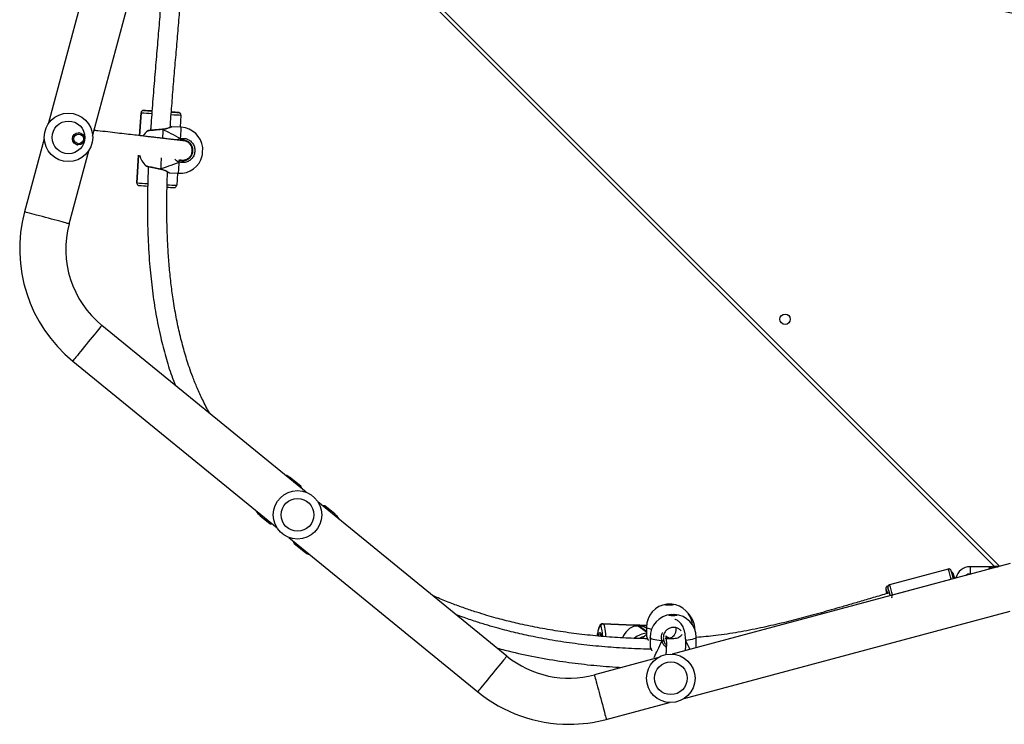
# Model space of a CAD drawing. Units: millimetres. Extents: x -7363 to 384014, y -3372 to 11196.
# Drawn here: x -2235 to -1423, y 3630 to 4211 of the extents above; entities that cross this region are included whole.
import ezdxf

# ---------------------------------------------------------------- set-up
doc = ezdxf.new("R2010")
doc.units = ezdxf.units.MM
doc.layers.add('Toestel 2D', color=7, linetype='Continuous', lineweight=20)

# ---------------------------------------------------------------- blocks, each defined once
blk = doc.blocks.new('1728')
at = {"color": 7, "linetype": 'Continuous', "lineweight": 25}
for p, q in [((475.872, 997.049), (469.838, 998.666)), ((506.283, 988.9), (477.078, 996.726)), ((457.541, 994.698), (443.779, 977.847)), ((468.854, 994.995), (474.888, 993.378)), ((475.38, 994.361), (475.37, 994.287)), ((476.36, 994.147), (476.371, 994.221)), ((446.722, 975.443), (460.484, 992.295)), ((476.095, 993.055), (506.283, 984.966)), ((472.215, 989.412), (472.215, 989.412)), ((472.227, 989.412), (472.215, 989.412)), ((472.227, 989.412), (472.227, 989.412)), ((474.524, 989.275), (472.227, 989.412)), ((478.017, 989.067), (476.124, 989.179)), ((478.017, 989.067), (478.017, 989.067)), ((478.167, 988.216), (478.164, 988.175)), ((478.205, 988.855), (478.205, 988.855)), ((473.369, 987.465), (473.366, 987.451)), ((473.07, 986.74), (473.024, 985.968)), ((476.65, 987.27), (476.65, 987.269)), ((476.652, 987.255), (476.651, 987.269)), ((473.029, 986.058), (472.031, 986.118)), ((474.141, 985.98), (474.092, 985.881)), ((476.817, 985.742), (476.863, 986.513)), ((477.82, 985.772), (476.822, 985.832)), ((477.82, 985.772), (477.832, 985.772)), ((477.832, 985.772), (477.832, 985.772)), ((478.032, 985.96), (478.032, 985.96)), ((475.665, 985.378), (475.688, 985.458)), ((440.607, 918.684), (506.283, 984.36)), ((474.893, 984.799), (475.009, 984.801)), ((444.78, 979.231), (444.115, 978.416)), ((444.115, 978.416), (444.078, 978.213)), ((442.989, 976.879), (430.267, 961.3)), ((442.498, 976.436), (441.833, 975.621)), ((442.69, 976.513), (442.498, 976.436)), ((447.213, 975.886), (447.879, 976.701)), ((447.021, 975.809), (447.213, 975.886)), ((447.213, 975.886), (447.135, 975.949)), ((433.21, 958.897), (445.932, 974.476)), ((444.931, 973.091), (445.597, 973.906)), ((445.597, 973.906), (445.633, 974.109)), ((433.054, 946.473), (431.66, 951.677)), ((435.671, 951.153), (435.676, 951.16)), ((435.861, 950.944), (435.755, 948.434)), ((435.759, 948.44), (435.866, 950.951)), ((435.768, 948.402), (435.878, 950.982)), ((435.866, 950.951), (435.861, 950.944)), ((427.989, 950.693), (429.384, 945.489)), ((435.762, 948.438), (435.759, 948.44)), ((435.725, 947.373), (435.745, 947.852)), ((433.964, 947.069), (433.963, 947.07)), ((434.732, 947.082), (433.964, 947.073)), ((435.588, 947.377), (434.814, 947.37)), ((434.814, 947.364), (434.814, 947.365)), ((433.094, 946.786), (433.079, 946.785)), ((440.85, 917.378), (433.377, 945.266)), ((434.602, 945.759), (434.692, 945.849)), ((429.707, 944.283), (436.916, 917.378)), ((433.906, 943.292), (433.981, 943.277)), ((433.982, 943.282), (434.007, 943.278)), ((434.007, 943.273), (434.775, 943.282)), ((435.363, 943.383), (435.397, 943.383)), ((438.992, 927.454), (438.982, 927.491)), ((440.387, 922.5), (439.094, 927.329)), ((439.558, 922.186), (438.264, 927.016)), ((439.983, 920.69), (439.983, 920.613)), ((440.583, 918.89), (440.583, 920.69)), ((440.583, 918.89), (440.583, 918.378)), ((440.607, 918.84), (440.583, 918.84)), ((440.607, 918.535), (440.607, 918.84)), ((440.607, 918.34), (440.607, 918.535)), ((440.592, 918.34), (440.607, 918.34))]:
    blk.add_line(p, q, dxfattribs=at)
at = {"color": 8, "linetype": 'Continuous', "lineweight": 25}
for p, q in [((472.227, 989.412), (474.524, 989.275)), ((476.124, 989.179), (478.017, 989.067)), ((506.283, 983.936), (440.612, 918.265)), ((435.878, 950.982), (435.866, 950.951)), ((435.701, 948.055), (435.208, 947.374)), ((435.235, 947.374), (435.7, 948.016)), ((435.725, 947.746), (435.71, 947.374)), ((435.714, 947.374), (435.73, 947.753)), ((433.103, 946.773), (433.085, 946.769)), ((434.599, 944.153), (434.492, 944.164)), ((440.583, 920.69), (439.983, 920.69))]:
    blk.add_line(p, q, dxfattribs=at)
at = {"color": 8, "linetype": 'Continuous', "lineweight": 25, "flags": 128}
for points in [[(468.854, 994.995), (468.859, 995.012), (468.873, 995.063), (468.895, 995.147), (468.926, 995.262), (468.965, 995.407), (469.01, 995.578), (469.062, 995.772), (469.12, 995.986), (469.181, 996.216), (469.246, 996.457), (469.312, 996.705), (469.38, 996.956), (469.446, 997.204), (469.511, 997.445), (469.572, 997.675), (469.63, 997.889), (469.682, 998.083), (469.727, 998.254), (469.766, 998.398), (469.797, 998.514), (469.82, 998.598), (469.833, 998.649), (469.838, 998.666)], [(460.484, 992.295), (460.47, 992.306), (460.429, 992.339), (460.362, 992.394), (460.27, 992.47), (460.154, 992.564), (460.017, 992.676), (459.861, 992.803), (459.689, 992.943), (459.505, 993.094), (459.312, 993.252), (459.113, 993.414), (458.912, 993.578), (458.713, 993.741), (458.52, 993.899), (458.335, 994.049), (458.164, 994.189), (458.008, 994.317), (457.871, 994.429), (457.755, 994.523), (457.663, 994.599), (457.595, 994.654), (457.555, 994.687), (457.541, 994.698), (457.541, 994.698)], [(473.381, 987.45), (473.372, 987.457), (473.369, 987.464), (473.369, 987.465)], [(474.3, 987.395), (474.13, 987.405), (473.908, 987.418), (473.707, 987.43), (473.53, 987.441), (473.381, 987.45)], [(476.636, 987.255), (476.487, 987.264), (476.31, 987.275), (476.109, 987.287), (475.905, 987.299)], [(476.65, 987.269), (476.651, 987.268), (476.647, 987.262), (476.636, 987.255)], [(473.024, 985.968), (473.028, 985.968), (473.064, 985.966), (473.134, 985.962), (473.239, 985.956), (473.375, 985.947), (473.54, 985.938), (473.731, 985.926), (473.945, 985.913)], [(475.893, 985.797), (476.107, 985.784), (476.299, 985.773), (476.464, 985.763), (476.601, 985.755), (476.705, 985.749), (476.776, 985.744), (476.812, 985.742), (476.817, 985.742)], [(433.21, 958.897), (433.196, 958.908), (433.155, 958.941), (433.088, 958.996), (432.996, 959.072), (432.88, 959.166), (432.743, 959.278), (432.587, 959.405), (432.415, 959.546), (432.231, 959.696), (432.038, 959.854), (431.839, 960.016), (431.638, 960.18), (431.439, 960.343), (431.245, 960.501), (431.061, 960.651), (430.89, 960.791), (430.734, 960.919), (430.597, 961.031), (430.481, 961.125), (430.388, 961.201), (430.321, 961.256), (430.28, 961.289), (430.267, 961.3), (430.267, 961.3)], [(431.66, 951.677), (431.643, 951.672), (431.592, 951.659), (431.508, 951.636), (431.392, 951.605), (431.248, 951.566), (431.077, 951.521), (430.883, 951.469), (430.669, 951.411), (430.439, 951.35), (430.198, 951.285), (429.95, 951.219), (429.699, 951.151), (429.451, 951.085), (429.21, 951.02), (428.98, 950.959), (428.766, 950.901), (428.572, 950.849), (428.401, 950.804), (428.256, 950.765), (428.141, 950.734), (428.057, 950.711), (428.006, 950.698), (427.989, 950.693), (427.989, 950.693)], [(435.861, 950.944), (435.811, 950.903), (435.722, 950.866), (435.596, 950.833), (435.438, 950.805), (435.249, 950.783), (435.037, 950.767), (434.814, 950.759)], [(434.832, 950.993), (434.948, 950.998), (435.134, 951.012), (435.299, 951.031), (435.439, 951.056), (435.549, 951.085), (435.627, 951.118), (435.671, 951.153)], [(434.872, 951.335), (434.991, 951.307), (435.083, 951.275), (435.139, 951.242), (435.156, 951.209), (435.134, 951.178), (435.073, 951.149), (434.977, 951.126), (434.848, 951.107), (434.844, 951.107)], [(435.052, 951.115), (435.048, 951.131), (435.01, 951.163), (434.933, 951.194), (434.85, 951.216)], [(435.676, 951.16), (435.685, 951.198), (435.659, 951.237), (435.599, 951.277), (435.506, 951.316), (435.381, 951.353), (435.23, 951.388), (435.054, 951.419), (434.872, 951.444)], [(434.462, 946.114), (434.484, 946.333), (434.511, 946.529), (434.543, 946.7), (434.578, 946.842), (434.617, 946.953), (434.658, 947.031), (434.702, 947.073), (434.732, 947.082)], [(435.41, 946.965), (435.413, 946.98), (435.445, 947.125), (435.48, 947.239), (435.518, 947.32), (435.557, 947.366), (435.588, 947.377)], [(433.071, 946.713), (433.051, 946.615), (433.037, 946.537)], [(434.775, 943.282), (434.76, 943.284), (434.716, 943.313), (434.672, 943.377), (434.63, 943.476), (434.591, 943.606), (434.554, 943.767), (434.521, 943.954), (434.492, 944.164)], [(435.397, 943.383), (435.392, 943.383), (435.378, 943.388)], [(438.717, 927.614), (438.734, 927.626), (438.732, 927.637), (438.696, 927.638), (438.668, 927.635)], [(438.846, 927.468), (438.847, 927.471), (438.827, 927.469)]]:
    blk.add_lwpolyline(points, dxfattribs=at)
at = {"color": 7, "linetype": 'Continuous', "lineweight": 25, "flags": 128}
for points in [[(478.068, 986.564), (478.066, 986.534), (478.064, 986.494), (478.064, 986.494), (478.066, 986.533), (478.068, 986.564)], [(474.46, 984.012), (474.461, 984.012), (474.489, 984.01), (474.552, 984.006), (474.642, 984.001), (474.751, 983.995), (474.866, 983.988), (474.975, 983.981), (475.066, 983.976), (475.129, 983.972), (475.157, 983.97), (475.158, 983.97)], [(436.534, 945.194), (436.536, 945.308), (436.543, 945.411), (436.557, 945.491), (436.574, 945.54), (436.593, 945.552), (436.612, 945.527), (436.63, 945.467), (436.643, 945.378), (436.651, 945.27), (436.653, 945.154), (436.648, 945.045), (436.638, 944.952), (436.622, 944.886), (436.604, 944.855), (436.584, 944.862), (436.566, 944.905), (436.55, 944.981), (436.539, 945.081), (436.534, 945.194)], [(436.581, 945.549), (436.595, 945.527), (436.612, 945.466), (436.626, 945.377), (436.634, 945.269), (436.636, 945.154), (436.631, 945.044), (436.62, 944.952), (436.605, 944.886), (436.589, 944.857)], [(437.397, 945.48), (437.398, 945.595), (437.405, 945.698), (437.417, 945.779), (437.432, 945.83), (437.45, 945.844), (437.467, 945.82), (437.483, 945.761), (437.495, 945.673), (437.503, 945.565), (437.504, 945.45), (437.5, 945.34), (437.491, 945.246), (437.477, 945.179), (437.46, 945.147), (437.442, 945.152), (437.426, 945.194), (437.411, 945.268), (437.401, 945.367), (437.397, 945.48)], [(438.197, 927.281), (438.235, 927.292), (438.327, 927.319), (438.389, 927.338), (438.417, 927.349), (438.411, 927.35), (438.403, 927.349)], [(438.398, 927.353), (438.404, 927.356), (438.409, 927.358)]]:
    blk.add_lwpolyline(points, dxfattribs=at)
at = {"color": 7, "linetype": 'Continuous', "lineweight": 25}
for centre, radius in [((475.983, 995.052), 2), ((475.983, 995.052), 1.35), ((475.866, 994.219), 0.499), ((475.863, 994.207), 0.399), ((444.856, 976.161), 2), ((444.856, 976.161), 1.35), ((431.38, 945.378), 2), ((431.38, 945.378), 1.35), ((460.984, 935.951), 0.425)]:
    blk.add_circle(centre, radius, dxfattribs=at)
for centre, radius, start, end in [((466.758, 987.171), 11.9, 75, 140.76343), ((466.758, 987.171), 8.1, 75, 140.76343), ((658.3, 977.55), 186.65, 176.41386, 176.62924), ((472.214, 989.215), 0.198, 86.18142, 154.58469), ((475.01, 987.353), 1.9, 105.13914, 136.33425), ((478.005, 988.867), 0.2, 356.59637, 86.56964), ((478.005, 988.867), 0.2, 22.48677, 86.5598), ((475.01, 987.353), 1.9, 36.81044, 55.01117), ((727.898, 973.326), 250.176, 176.44117, 176.59813), ((490.191, 987.482), 12.047, 176.17429, 176.69484), ((297.514, 999.091), 180.981, 356.54056, 356.75764), ((558.05, 981.587), 86.337, 176.45949, 176.85109), ((472.043, 986.317), 0.2, 202.46282, 266.60471), ((474.92, 985.855), 1.9, 176.58462, 255.96951), ((474.083, 986.192), 0.311, 243.74603, 271.73599), ((475.789, 986.09), 0.311, 261.44841, 289.43312), ((477.832, 985.972), 0.2, 269.98063, 332.94116), ((655.928, 975.866), 178.182, 176.55758, 176.7525), ((273.044, 998.749), 205.386, 356.43006, 356.59903), ((474.92, 985.855), 1.9, 277.19973, 356.58462), ((445.942, 978.282), 1.5, 119.72396, 140.76343), ((395.257, 918.535), 77.284, 50.71436, 50.78851), ((446.717, 977.649), 1.5, 320.76343, 341.8029), ((424.364, 954.144), 28.737, 50.67293, 50.87227), ((442.995, 974.673), 1.5, 140.76343, 161.8029), ((465.958, 998.931), 32.262, 230.68813, 230.86571), ((443.769, 974.04), 1.5, 299.72396, 320.76343), ((439.484, 953.773), 11.9, 140.76343, 180), ((439.484, 953.773), 8.1, 140.76343, 195), ((439.484, 953.773), 11.9, 180, 195), ((435.659, 950.951), 0.203, 358.01475, 86.50726), ((435.664, 950.958), 0.202, 357.99036, 86.53165), ((435.779, 948.421), 0.0279, 135.70171, 152.5628), ((433.468, 948.234), 2.27, 349.22029, 3.73757), ((439.041, 947.894), 3.344, 177.2359, 177.91143), ((435.707, 947.764), 0.026, 315.07847, 333.18604), ((434.753, 945.182), 1.9, 4.82231, 90.65279), ((435.605, 945.477), 1.9, 6.41689, 90.52647), ((435.714, 946.376), 1.279, 191.80154, 198.58282), ((435.605, 945.477), 1.9, 275.37055, 354.63604), ((436.386, 945.484), 1.111, 342.40657, 18.6452), ((434.753, 945.182), 1.9, 270.65279, 356.48327), ((435.383, 945.283), 1.9, 270.42233, 315.47999), ((436.3, 934.892), 7.848, 283.99383, 288.92788), ((439.183, 923.938), 3.733, 97.92431, 102.73375), ((437.704, 929.842), 2.448, 286.19005, 294.44896), ((440.52, 919.408), 8.237, 101.86024, 104.76967), ((438.071, 926.964), 0.2, 15, 105), ((436.741, 932.921), 11.228, 284.72344, 288.16083), ((438.175, 928.435), 6.529, 282.69597, 284.56407), ((437.931, 927.724), 6.015, 286.34853, 289.54197), ((439.383, 920.69), 1.2, 359.99999, 77.19713), ((439.383, 920.69), 0.6, 359.99999, 36.11457)]:
    blk.add_arc(centre, radius, start, end, dxfattribs=at)
at = {"color": 8, "linetype": 'Continuous', "lineweight": 25}
for centre, radius, start, end in [((795.297, 969.349), 323.692, 176.44643, 176.60493), ((714.388, 974.271), 236.834, 176.41826, 176.6314), ((467.479, 988.856), 10.707, 356.57301, 356.94537), ((478.005, 988.867), 0.2, 356.56875, 22.50128), ((689.414, 973.784), 217.733, 176.54385, 176.75256), ((775.852, 968.717), 298.519, 176.57082, 176.72468), ((477.832, 985.972), 0.2, 270.00653, 356.57327), ((477.833, 985.972), 0.199, 332.8864, 356.61652), ((465.995, 1005.138), 33.485, 230.68706, 230.85814), ((435.335, 961.424), 19.766, 50.61079, 50.90072), ((437.248, 969.926), 7.311, 50.38084, 51.16436), ((429.845, 954.705), 23.784, 50.63097, 50.8719), ((433.438, 947.244), 1.432, 12.47127, 31.05368), ((433.46, 947.274), 1.633, 3.46476, 41.59487), ((435.465, 938.051), 11.319, 284.24734, 288.70004), ((436.741, 933.281), 11.38, 284.26096, 288.68705)]:
    blk.add_arc(centre, radius, start, end, dxfattribs=at)
at = {"color": 7, "linetype": 'Continuous', "lineweight": 25}
for centre, major_axis, ratio, start_param, end_param in [((474.787, 983.625), (-1.637, 4.457), 0.000238, 0.53909, 1.031531), ((474.787, 983.625), (-1.637, 4.457), 0.000238, 0.53909, 1.031531), ((474.787, 983.625), (2.156, 4.231), 0.000226, 0.539293, 1.031734), ((474.787, 983.625), (2.156, 4.231), 0.000226, 0.539293, 1.031734), ((434.124, 948.21), (1.565, -0.544), 0.78139, 0.483596, 1.462307), ((434.122, 948.17), (0.626, 1.802), 0.840275, 4.559764, 4.803089), ((436.955, 945.207), (4.329, -1.844), 0.036599, 3.657588, 4.114409), ((436.955, 945.207), (4.329, -1.844), 0.036599, 3.657588, 4.114409), ((436.955, 945.207), (4.271, 1.947), 0.018832, 2.176807, 2.40547), ((436.955, 945.207), (4.271, 1.947), 0.018832, 2.176807, 2.40547)]:
    blk.add_ellipse(centre, major_axis=major_axis, ratio=ratio, start_param=start_param, end_param=end_param, dxfattribs=at)
for points, knots in [([(475.684, 985.421), (475.685, 985.428), (475.686, 985.441), (475.702, 985.57), (475.726, 985.778), (475.758, 986.048), (475.795, 986.364), (475.835, 986.71), (475.878, 987.076), (475.922, 987.451), (475.966, 987.827), (476.009, 988.199), (476.054, 988.579), (476.107, 989.037), (476.173, 989.603), (476.253, 990.288), (476.341, 991.038), (476.433, 991.834), (476.508, 992.475), (476.549, 992.831), (476.56, 992.93)], [0, 0, 0, 0, 0.062116, 0.12123, 0.177643, 0.231683, 0.283527, 0.333247, 0.380843, 0.426268, 0.469454, 0.51033, 0.549549, 0.59166, 0.654051, 0.723001, 0.798293, 0.879566, 0.966302, 1, 1, 1, 1]), ([(472.036, 989.299), (472.032, 989.291), (472.026, 989.278), (472.023, 989.265), (472.021, 989.259)], [0, 0, 0, 0, 0.622924, 1, 1, 1, 1]), ([(473.58, 988.461), (473.541, 988.463), (473.293, 988.475), (472.868, 988.491), (472.386, 988.506), (472.023, 988.516), (471.732, 988.523), (471.408, 988.529), (471.014, 988.535), (470.536, 988.538), (469.988, 988.538), (469.402, 988.534), (468.6, 988.519), (467.61, 988.487), (466.443, 988.425), (465.02, 988.319), (463.34, 988.142), (461.4, 987.849), (459.585, 987.483), (457.89, 987.043), (456.566, 986.639), (455.793, 986.334), (455.532, 986.231)], [0, 0, 0, 0, 0.0064, 0.040792, 0.069552, 0.085472, 0.100262, 0.117184, 0.138669, 0.164759, 0.195502, 0.228362, 0.260734, 0.326886, 0.390624, 0.452182, 0.560603, 0.66728, 0.773475, 0.863845, 0.954081, 1, 1, 1, 1]), ([(473.635, 988.663), (473.632, 988.659), (473.627, 988.652), (473.622, 988.642), (473.619, 988.634), (473.618, 988.63), (473.617, 988.628), (473.617, 988.627), (473.616, 988.625), (473.616, 988.621), (473.613, 988.609), (473.603, 988.566), (473.586, 988.49), (473.564, 988.387), (473.536, 988.262), (473.505, 988.118), (473.472, 987.959), (473.436, 987.791), (473.402, 987.623), (473.38, 987.516), (473.369, 987.465)], [0, 0, 0, 0, 0.007556, 0.0152, 0.019565, 0.021927, 0.023842, 0.026557, 0.031977, 0.048468, 0.115783, 0.217305, 0.315468, 0.413817, 0.512108, 0.610936, 0.710118, 0.80947, 0.90948, 1, 1, 1, 1]), ([(476.561, 988.282), (476.56, 988.288), (476.556, 988.329), (476.551, 988.381), (476.546, 988.437), (476.545, 988.444), (476.544, 988.452), (476.543, 988.456), (476.542, 988.462), (476.539, 988.474), (476.534, 988.483), (476.531, 988.49)], [0, 0, 0, 0, 0.042749, 0.332511, 0.620994, 0.909631, 0.929347, 0.937717, 0.945462, 0.964652, 1, 1, 1, 1]), ([(476.65, 987.27), (476.649, 987.289), (476.643, 987.365), (476.631, 987.503), (476.616, 987.677), (476.601, 987.845), (476.587, 988.002), (476.574, 988.142), (476.563, 988.259), (476.554, 988.352), (476.547, 988.415), (476.545, 988.442), (476.544, 988.447), (476.544, 988.447), (476.544, 988.447)], [0, 0, 0, 0, 0.036429, 0.14, 0.244077, 0.347936, 0.452047, 0.555528, 0.658984, 0.761662, 0.864157, 0.965923, 0.999915, 1, 1, 1, 1]), ([(498.071, 986.78), (497.706, 986.789), (496.891, 986.81), (495.668, 986.859), (494.438, 986.918), (493.319, 986.979), (492.304, 987.041), (491.344, 987.104), (490.417, 987.169), (489.485, 987.238), (488.558, 987.309), (487.62, 987.383), (486.67, 987.461), (485.41, 987.565), (483.828, 987.699), (481.903, 987.863), (479.911, 988.029), (478.241, 988.16), (477.116, 988.244), (476.68, 988.274), (476.56, 988.282)], [0, 0, 0, 0, 0.050682, 0.113314, 0.170035, 0.221993, 0.269171, 0.311554, 0.355912, 0.398538, 0.441706, 0.485415, 0.529658, 0.574432, 0.661363, 0.750653, 0.843276, 0.939235, 0.9834, 1, 1, 1, 1]), ([(478.203, 988.89), (478.202, 988.897), (478.201, 988.915), (478.193, 988.932), (478.189, 988.943)], [0, 0, 0, 0, 0.388332, 1, 1, 1, 1]), ([(473.365, 987.451), (473.358, 987.419), (473.34, 987.336), (473.298, 987.214), (473.246, 987.086), (473.191, 986.974), (473.143, 986.883), (473.105, 986.819), (473.089, 986.791), (473.084, 986.783), (473.084, 986.783), (473.082, 986.78), (473.08, 986.777), (473.076, 986.767), (473.071, 986.755), (473.071, 986.743), (473.071, 986.74)], [0, 0, 0, 0, 0.079905, 0.202695, 0.333851, 0.470887, 0.610851, 0.748183, 0.881691, 0.946214, 0.963326, 0.966674, 0.96925, 0.973559, 0.991696, 1, 1, 1, 1]), ([(473.381, 987.45), (473.376, 987.45), (473.367, 987.451), (473.367, 987.451), (473.368, 987.451)], [0, 0, 0, 0, 0.617614, 1, 1, 1, 1]), ([(473.373, 987.45), (473.374, 987.45), (473.375, 987.45), (473.38, 987.45), (473.381, 987.45)], [0, 0, 0, 0, 0.553671, 1, 1, 1, 1]), ([(453.213, 983.391), (453.235, 983.404), (453.594, 983.623), (454.299, 983.971), (455.289, 984.429), (456.187, 984.788), (456.984, 985.074), (457.689, 985.304), (458.364, 985.505), (459.04, 985.689), (459.97, 985.919), (461.179, 986.176), (462.604, 986.417), (464.014, 986.604), (465.385, 986.744), (466.743, 986.842), (468.04, 986.903), (469.241, 986.934), (470.139, 986.94), (470.761, 986.937), (471.125, 986.933), (471.45, 986.928), (471.723, 986.923), (471.941, 986.918), (472.141, 986.912), (472.364, 986.906), (472.654, 986.897), (472.92, 986.888), (473.091, 986.88), (473.14, 986.878)], [0, 0, 0, 0, 0.00386, 0.061602, 0.114889, 0.163588, 0.203209, 0.238928, 0.272275, 0.306411, 0.341421, 0.412717, 0.487315, 0.553113, 0.621084, 0.689094, 0.752583, 0.811262, 0.865054, 0.884065, 0.902326, 0.918423, 0.931732, 0.942271, 0.950316, 0.961044, 0.974992, 0.992835, 1, 1, 1, 1]), ([(473.096, 986.803), (473.093, 986.798), (473.087, 986.787), (473.085, 986.784), (473.085, 986.785), (473.085, 986.785)], [0, 0, 0, 0, 0.429837, 0.988674, 1, 1, 1, 1]), ([(476.636, 987.255), (476.642, 987.255), (476.651, 987.255), (476.65, 987.255), (476.65, 987.255)], [0, 0, 0, 0, 0.622516, 1, 1, 1, 1]), ([(476.65, 987.255), (476.651, 987.255), (476.652, 987.255), (476.646, 987.255), (476.638, 987.255), (476.636, 987.255)], [0, 0, 0, 0, 0.208374, 0.815398, 1, 1, 1, 1]), ([(476.853, 986.56), (476.853, 986.56), (476.853, 986.56), (476.85, 986.566), (476.84, 986.588), (476.817, 986.641), (476.784, 986.722), (476.745, 986.829), (476.704, 986.959), (476.673, 987.102), (476.654, 987.203), (476.652, 987.254), (476.652, 987.255)], [0, 0, 0, 0, 0.004017, 0.061281, 0.174148, 0.30745, 0.444648, 0.586417, 0.730675, 0.873897, 0.997306, 1, 1, 1, 1]), ([(476.809, 986.661), (477.401, 986.617), (478.59, 986.529), (480.367, 986.386), (482.138, 986.237), (483.9, 986.087), (485.661, 985.938), (487.421, 985.793), (489.009, 985.668), (490.423, 985.564), (491.652, 985.48), (492.846, 985.404), (493.986, 985.339), (494.904, 985.293), (495.655, 985.259), (496.294, 985.233), (497.035, 985.207), (497.638, 985.187), (497.995, 985.18), (498.071, 985.178)], [0, 0, 0, 0, 0.0833773, 0.1675824, 0.2505501, 0.3335015, 0.4164595, 0.4994274, 0.5823877, 0.6407937, 0.6991877, 0.7558528, 0.809371, 0.8599133, 0.8851379, 0.9151229, 0.949869, 0.9893787, 1, 1, 1, 1]), ([(476.863, 986.513), (476.863, 986.514), (476.863, 986.521), (476.862, 986.531), (476.86, 986.543), (476.857, 986.55), (476.856, 986.554), (476.855, 986.555), (476.855, 986.556), (476.854, 986.557), (476.853, 986.559), (476.85, 986.568), (476.836, 986.597), (476.818, 986.641), (476.81, 986.661)], [0, 0, 0, 0, 0.005666, 0.040165, 0.066307, 0.080718, 0.087843, 0.09325, 0.100651, 0.114977, 0.156698, 0.345498, 0.703508, 1, 1, 1, 1]), ([(471.844, 986.295), (471.845, 986.288), (471.847, 986.269), (471.855, 986.252), (471.859, 986.242)], [0, 0, 0, 0, 0.400066, 1, 1, 1, 1]), ([(475.893, 985.797), (475.902, 985.683), (475.919, 985.455), (475.798, 985.126), (475.582, 984.857), (475.287, 984.675), (474.952, 984.603), (474.613, 984.645), (474.309, 984.794), (474.07, 985.036), (473.924, 985.343), (473.885, 985.651), (473.928, 985.837), (473.945, 985.913)], [0, 0, 0, 0, 0.094784, 0.189575, 0.28432, 0.378382, 0.471358, 0.563385, 0.655125, 0.747394, 0.840708, 0.935008, 1, 1, 1, 1]), ([(473.945, 985.913), (473.955, 985.911), (473.976, 985.907), (474.01, 985.899), (474.041, 985.893), (474.068, 985.887), (474.086, 985.883), (474.092, 985.881), (474.092, 985.881), (474.092, 985.881)], [0, 0, 0, 0, 0.161589, 0.32335, 0.48367, 0.642427, 0.800665, 0.960313, 1, 1, 1, 1]), ([(474.092, 985.881), (474.091, 985.882), (474.089, 985.882), (474.072, 985.886), (474.047, 985.891), (474.017, 985.898), (473.984, 985.905), (473.96, 985.91), (473.948, 985.913), (473.945, 985.913)], [0, 0, 0, 0, 0.161828, 0.323495, 0.483645, 0.642191, 0.800704, 0.960459, 1, 1, 1, 1]), ([(474.092, 985.881), (474.078, 985.817), (474.042, 985.659), (474.074, 985.398), (474.198, 985.137), (474.401, 984.933), (474.659, 984.806), (474.945, 984.77), (475.23, 984.832), (475.48, 984.986), (475.662, 985.214), (475.765, 985.493), (475.751, 985.686), (475.743, 985.783)], [0, 0, 0, 0, 0.065046, 0.159463, 0.252822, 0.345079, 0.436712, 0.528597, 0.621448, 0.715462, 0.810237, 0.905114, 1, 1, 1, 1]), ([(474.127, 985.852), (474.126, 985.844), (474.122, 985.823), (474.118, 985.789), (474.113, 985.755), (474.111, 985.725), (474.109, 985.699), (474.107, 985.678), (474.107, 985.657), (474.106, 985.628), (474.107, 985.592), (474.11, 985.551), (474.116, 985.505), (474.126, 985.455), (474.142, 985.396), (474.158, 985.35), (474.193, 985.267), (474.251, 985.175), (474.306, 985.104), (474.376, 985.034), (474.459, 984.97), (474.563, 984.909), (474.723, 984.848), (474.937, 984.825), (475.131, 984.863), (475.235, 984.904), (475.323, 984.95), (475.421, 985.018), (475.514, 985.108), (475.6, 985.224), (475.626, 985.288), (475.641, 985.324)], [0, 0, 0, 0, 0.0510146, 0.1351729, 0.2065106, 0.2702524, 0.3263983, 0.3749468, 0.4183583, 0.4610464, 0.5031055, 0.5411175, 0.5786161, 0.6156073, 0.652088, 0.6879925, 0.7207895, 0.7351902, 0.7488145, 0.7616922, 0.7738093, 0.7851222, 0.7994162, 0.8206341, 0.8388714, 0.8573312, 0.8763272, 0.8957487, 0.9270475, 0.9592519, 1, 1, 1, 1]), ([(474.119, 985.869), (474.119, 985.864), (474.118, 985.828), (474.115, 985.79), (474.117, 985.796), (474.118, 985.797)], [0, 0, 0, 0, 0.111088, 0.755796, 1, 1, 1, 1]), ([(474.133, 985.883), (474.133, 985.878), (474.133, 985.872), (474.128, 985.829), (474.123, 985.785), (474.121, 985.768), (474.12, 985.759)], [0, 0, 0, 0, 0.486998, 0.657996, 0.829243, 1, 1, 1, 1]), ([(475.743, 985.783), (475.742, 985.796), (475.74, 985.812), (475.733, 985.827), (475.732, 985.829)], [0, 0, 0, 0, 0.821919, 1, 1, 1, 1]), ([(475.743, 985.783), (475.744, 985.783), (475.747, 985.783), (475.764, 985.785), (475.789, 985.787), (475.82, 985.79), (475.854, 985.794), (475.878, 985.796), (475.891, 985.797), (475.893, 985.797)], [0, 0, 0, 0, 0.161769, 0.323528, 0.483582, 0.642121, 0.800551, 0.960287, 1, 1, 1, 1]), ([(475.893, 985.797), (475.883, 985.796), (475.862, 985.794), (475.828, 985.791), (475.795, 985.788), (475.768, 985.785), (475.75, 985.784), (475.744, 985.783), (475.743, 985.783), (475.743, 985.783)], [0, 0, 0, 0, 0.161745, 0.323471, 0.483763, 0.642371, 0.800729, 0.960315, 1, 1, 1, 1]), ([(478.01, 985.881), (478.015, 985.89), (478.022, 985.905), (478.025, 985.92), (478.027, 985.926)], [0, 0, 0, 0, 0.6435911, 1, 1, 1, 1]), ([(474.12, 985.761), (474.11, 985.676), (474.09, 985.516), (474.148, 985.298), (474.238, 985.134), (474.354, 984.997), (474.452, 984.933), (474.507, 984.898)], [0, 0, 0, 0, 0.25301, 0.47324, 0.657362, 0.807238, 1, 1, 1, 1]), ([(475.097, 984.82), (475.129, 984.827), (475.231, 984.851), (475.398, 984.951), (475.589, 985.14), (475.651, 985.323), (475.684, 985.422)], [0, 0, 0, 0, 0.111123, 0.354455, 0.652573, 1, 1, 1, 1]), ([(434.634, 947.301), (434.651, 947.897), (434.685, 949.096), (434.808, 950.897), (434.985, 952.695), (435.221, 954.456), (435.508, 956.154), (435.78, 957.478), (436.006, 958.452), (436.17, 959.112), (436.355, 959.806), (436.573, 960.574), (436.84, 961.443), (437.163, 962.412), (437.551, 963.466), (437.896, 964.342), (438.128, 964.855), (438.193, 964.999)], [0, 0, 0, 0, 0.0985697, 0.1984137, 0.2983862, 0.3971998, 0.4921172, 0.5828837, 0.6204902, 0.6573117, 0.6951438, 0.7389411, 0.7889385, 0.8450768, 0.9072754, 0.9740352, 1, 1, 1, 1]), ([(433.783, 947.012), (433.783, 947.058), (433.784, 947.757), (433.85, 949.11), (433.983, 951.069), (434.192, 953.008), (434.464, 954.893), (434.736, 956.371), (434.966, 957.457), (435.132, 958.179), (435.31, 958.899), (435.513, 959.663), (435.759, 960.518), (436.064, 961.493), (436.361, 962.366), (436.568, 962.91), (436.638, 963.095)], [0, 0, 0, 0, 0.008389, 0.127787, 0.247619, 0.367527, 0.484406, 0.595996, 0.642156, 0.687304, 0.731431, 0.777593, 0.831712, 0.893869, 0.963966, 1, 1, 1, 1]), ([(433.87, 959.705), (433.813, 959.488), (433.562, 958.533), (433.181, 956.816), (432.797, 954.625), (432.52, 952.494), (432.35, 950.769), (432.295, 949.728), (432.277, 949.373)], [0, 0, 0, 0, 0.0642002, 0.2824472, 0.5035323, 0.7010893, 0.8983005, 1, 1, 1, 1]), ([(435.07, 951.159), (435.07, 951.159), (435.072, 951.161), (435.052, 951.15), (435.008, 951.136), (434.936, 951.121), (434.87, 951.113), (434.838, 951.109)], [0, 0, 0, 0, 0.069267, 0.259929, 0.488369, 0.749983, 1, 1, 1, 1]), ([(435.875, 950.982), (435.876, 950.988), (435.882, 951.021), (435.863, 951.083), (435.826, 951.149), (435.775, 951.201), (435.709, 951.246), (435.619, 951.289), (435.496, 951.332), (435.344, 951.371), (435.169, 951.405), (435.011, 951.431), (434.907, 951.443), (434.872, 951.447)], [0, 0, 0, 0, 0.013308, 0.081979, 0.147328, 0.217184, 0.301609, 0.416885, 0.545916, 0.68154, 0.809848, 0.934972, 1, 1, 1, 1]), ([(435.755, 948.434), (435.749, 948.422), (435.738, 948.397), (435.719, 948.339), (435.709, 948.303), (435.707, 948.297)], [0, 0, 0, 0, 0.456731, 0.913257, 1, 1, 1, 1]), ([(435.73, 947.753), (435.734, 947.765), (435.742, 947.79), (435.746, 947.871), (435.747, 947.974), (435.748, 948.092), (435.753, 948.21), (435.761, 948.313), (435.769, 948.394), (435.768, 948.42), (435.768, 948.433)], [0, 0, 0, 0, 0.124206, 0.248383, 0.374191, 0.500931, 0.625695, 0.748826, 0.873373, 1, 1, 1, 1]), ([(435.03, 947.372), (435.002, 947.396), (434.939, 947.451), (434.848, 947.532), (434.759, 947.614), (434.697, 947.675), (434.663, 947.71), (434.652, 947.722), (434.649, 947.725)], [0, 0, 0, 0, 0.183192, 0.417899, 0.656769, 0.87893, 0.968838, 1, 1, 1, 1]), ([(435.7, 948.016), (435.698, 947.979), (435.695, 947.905), (435.689, 947.841), (435.687, 947.814), (435.687, 947.81)], [0, 0, 0, 0, 0.456731, 0.91316, 1, 1, 1, 1]), ([(435.687, 947.81), (435.689, 947.8), (435.698, 947.77), (435.711, 947.745), (435.718, 947.746), (435.72, 947.746)], [0, 0, 0, 0, 0.239473, 0.7934807, 1, 1, 1, 1]), ([(435.707, 948.297), (435.707, 948.287), (435.706, 948.244), (435.706, 948.162), (435.703, 948.089), (435.701, 948.055)], [0, 0, 0, 0, 0.1375728, 0.6035251, 1, 1, 1, 1]), ([(433.963, 947.072), (433.956, 947.072), (433.934, 947.069), (433.901, 947.059), (433.838, 947.036), (433.774, 947.009), (433.728, 946.99), (433.722, 946.987)], [0, 0, 0, 0, 0.092543, 0.288528, 0.611043, 0.948777, 1, 1, 1, 1]), ([(434.813, 947.369), (434.812, 947.369), (434.801, 947.368), (434.785, 947.363), (434.754, 947.353), (434.699, 947.33), (434.638, 947.302), (434.592, 947.282), (434.584, 947.279)], [0, 0, 0, 0, 0.0184303, 0.1144023, 0.2962012, 0.6051544, 0.9306279, 1, 1, 1, 1]), ([(434.502, 945.968), (434.499, 945.969), (434.495, 945.971), (434.487, 945.987), (434.479, 946.012), (434.472, 946.042), (434.466, 946.075), (434.463, 946.1), (434.462, 946.112), (434.462, 946.114)], [0, 0, 0, 0, 0.161736, 0.323552, 0.483686, 0.642187, 0.80068, 0.960348, 1, 1, 1, 1]), ([(434.464, 946.095), (434.464, 946.091), (434.466, 946.077), (434.47, 946.049), (434.478, 946.018), (434.486, 945.992), (434.493, 945.974), (434.499, 945.968), (434.501, 945.968), (434.502, 945.968)], [0, 0, 0, 0, 0.066556, 0.246635, 0.425095, 0.601857, 0.77812, 0.955672, 1, 1, 1, 1]), ([(435.297, 944.529), (435.352, 944.584), (435.474, 944.706), (435.571, 944.962), (435.586, 945.249), (435.502, 945.528), (435.327, 945.766), (435.082, 945.93), (434.793, 946.012), (434.599, 945.983), (434.502, 945.968)], [0, 0, 0, 0, 0.103084, 0.228581, 0.354423, 0.481575, 0.61034, 0.740134, 0.870064, 1, 1, 1, 1]), ([(435.556, 944.969), (435.537, 944.964), (435.473, 944.947), (435.37, 944.948), (435.241, 944.962), (435.137, 944.991), (434.985, 945.058), (434.843, 945.169), (434.746, 945.288), (434.696, 945.377), (434.676, 945.427), (434.671, 945.442), (434.667, 945.459), (434.669, 945.473), (434.675, 945.486), (434.685, 945.503), (434.696, 945.525), (434.706, 945.547), (434.716, 945.569), (434.731, 945.603), (434.756, 945.644), (434.79, 945.689), (434.831, 945.733), (434.863, 945.763), (434.884, 945.784), (434.892, 945.794), (434.89, 945.798), (434.873, 945.794), (434.831, 945.785), (434.788, 945.777), (434.735, 945.77), (434.675, 945.762), (434.607, 945.756), (434.531, 945.75), (434.442, 945.745), (434.336, 945.742), (434.206, 945.74), (434.034, 945.742), (433.813, 945.749), (433.571, 945.763), (433.407, 945.776), (433.338, 945.782)], [0, 0, 0, 0, 0.003626, 0.012469, 0.019125, 0.029467, 0.040656, 0.065911, 0.095487, 0.125413, 0.159298, 0.195537, 0.229168, 0.259883, 0.295563, 0.326027, 0.35128, 0.361984, 0.372207, 0.386356, 0.40502, 0.428055, 0.455404, 0.491494, 0.526976, 0.559694, 0.587368, 0.611902, 0.632119, 0.652545, 0.673364, 0.694571, 0.716177, 0.736908, 0.759083, 0.785319, 0.815759, 0.850424, 0.900687, 0.957861, 1, 1, 1, 1]), ([(434.502, 945.968), (434.489, 945.965), (434.377, 945.935), (434.229, 945.871), (434.134, 945.769), (434.108, 945.742)], [0, 0, 0, 0, 0.0862378, 0.7536401, 1, 1, 1, 1]), ([(434.657, 945.764), (434.657, 945.741), (434.658, 945.695), (434.661, 945.569), (434.664, 945.43), (434.668, 945.298), (434.671, 945.191), (434.672, 945.169), (434.673, 945.158)], [0, 0, 0, 0, 0.166621, 0.333486, 0.500438, 0.667281, 0.833839, 1, 1, 1, 1]), ([(434.676, 945.219), (434.672, 945.15), (434.664, 945.019), (434.712, 944.81), (434.806, 944.633), (434.901, 944.512), (434.975, 944.462), (434.993, 944.449)], [0, 0, 0, 0, 0.281041, 0.532359, 0.752556, 0.94005, 1, 1, 1, 1]), ([(433.675, 944.156), (433.752, 944.153), (433.912, 944.145), (434.149, 944.141), (434.4, 944.143), (434.658, 944.154), (434.922, 944.179), (435.17, 944.219), (435.402, 944.278), (435.611, 944.359), (435.779, 944.451), (435.917, 944.554), (436.038, 944.676), (436.126, 944.796), (436.196, 944.925), (436.221, 945.012), (436.233, 945.055)], [0, 0, 0, 0, 0.077212, 0.159359, 0.242782, 0.330392, 0.422208, 0.518142, 0.610788, 0.683943, 0.75073, 0.804, 0.847305, 0.894981, 0.9483, 1, 1, 1, 1]), ([(438.415, 927.35), (438.36, 927.541), (438.189, 928.136), (437.906, 929.094), (437.582, 930.195), (437.289, 931.198), (437.027, 932.109), (436.782, 932.973), (436.553, 933.804), (436.33, 934.636), (436.118, 935.458), (435.913, 936.288), (435.717, 937.126), (435.46, 938.298), (435.168, 939.811), (434.892, 941.58), (434.787, 942.741), (434.739, 943.277)], [0, 0, 0, 0, 0.036335, 0.113085, 0.18259, 0.24626, 0.304098, 0.356108, 0.410517, 0.461961, 0.513782, 0.565973, 0.618521, 0.67142, 0.785932, 0.901065, 1, 1, 1, 1]), ([(438.979, 927.49), (438.978, 927.497), (438.974, 927.529), (438.941, 927.574), (438.894, 927.614), (438.848, 927.635), (438.808, 927.643), (438.773, 927.646), (438.739, 927.646), (438.712, 927.642), (438.697, 927.641)], [0, 0, 0, 0, 0.0397801, 0.1787823, 0.2932781, 0.3975407, 0.5010479, 0.6283972, 0.8073443, 1, 1, 1, 1]), ([(439.091, 927.329), (439.09, 927.335), (439.086, 927.365), (439.057, 927.407), (439.013, 927.446), (438.97, 927.467), (438.933, 927.476), (438.905, 927.479), (438.885, 927.478), (438.866, 927.476), (438.855, 927.475), (438.846, 927.473), (438.844, 927.473)], [0, 0, 0, 0, 0.043505, 0.203888, 0.332198, 0.4411, 0.533475, 0.608323, 0.678814, 0.778134, 0.962329, 1, 1, 1, 1]), ([(488.221, 925.694), (488.127, 925.325), (487.853, 924.255), (487.418, 922.475), (486.925, 920.351), (486.456, 918.216), (486.011, 916.071), (485.59, 913.915), (485.194, 911.75), (484.822, 909.576), (484.475, 907.393), (484.153, 905.201), (483.855, 903.001), (483.581, 900.794), (483.333, 898.58), (483.109, 896.358), (482.91, 894.131), (482.737, 891.898), (482.588, 889.659), (482.464, 887.415), (482.364, 885.167), (482.29, 882.914), (482.241, 880.658), (482.217, 878.398), (482.218, 876.135), (482.244, 873.87), (482.295, 871.603), (482.371, 869.335), (482.472, 867.065), (482.598, 864.795), (482.749, 862.524), (482.925, 860.253), (483.126, 857.983), (483.352, 855.714), (483.602, 853.447), (483.877, 851.181), (484.177, 848.918), (484.501, 846.658), (484.851, 844.4), (485.224, 842.147), (485.622, 839.897), (486.045, 837.652), (486.491, 835.412), (486.962, 833.177), (487.458, 830.948), (487.88, 829.134), (488.14, 828.065), (488.22, 827.735)], [0, 0, 0, 0, 0.011975, 0.034715, 0.057457, 0.080197, 0.102939, 0.125679, 0.148421, 0.171162, 0.193903, 0.216644, 0.239385, 0.262126, 0.284867, 0.307608, 0.330349, 0.353091, 0.375832, 0.398573, 0.421314, 0.444055, 0.466796, 0.489537, 0.512278, 0.535019, 0.55776, 0.580502, 0.603243, 0.625984, 0.648724, 0.671466, 0.694207, 0.716948, 0.739689, 0.76243, 0.785171, 0.807912, 0.830653, 0.853394, 0.876135, 0.898876, 0.921617, 0.944358, 0.967099, 0.989841, 1, 1, 1, 1]), ([(440.274, 922.264), (440.275, 922.265), (440.279, 922.267), (440.293, 922.274), (440.322, 922.293), (440.356, 922.327), (440.385, 922.38), (440.399, 922.442), (440.389, 922.482), (440.385, 922.499)], [0, 0, 0, 0, 0.020351, 0.157127, 0.279336, 0.434443, 0.621842, 0.835293, 1, 1, 1, 1]), ([(439.961, 922.062), (439.978, 922.068), (440.005, 922.078), (440.035, 922.093), (440.071, 922.116), (440.108, 922.157), (440.132, 922.192), (440.135, 922.215), (440.135, 922.217)], [0, 0, 0, 0, 0.33529, 0.548375, 0.718564, 0.840208, 0.986668, 1, 1, 1, 1])]:
    blk.add_open_spline(points, degree=3, knots=knots, dxfattribs=at)
at = {"color": 8, "linetype": 'Continuous', "lineweight": 25}
for points, knots in [([(473.639, 988.66), (473.639, 988.659), (473.639, 988.658), (473.61, 988.531), (473.562, 988.31), (473.498, 988.014), (473.435, 987.713), (473.397, 987.526), (473.381, 987.45)], [0, 0, 0, 0, 0.1263823, 0.3099516, 0.4945637, 0.6812764, 0.8699724, 1, 1, 1, 1]), ([(476.636, 987.255), (476.627, 987.37), (476.608, 987.598), (476.578, 987.935), (476.551, 988.221), (476.533, 988.415), (476.524, 988.505), (476.525, 988.491), (476.526, 988.487)], [0, 0, 0, 0, 0.189412, 0.378836, 0.568202, 0.756183, 0.94197, 1, 1, 1, 1]), ([(473.381, 987.45), (473.354, 987.35), (473.298, 987.15), (473.181, 986.923), (473.088, 986.766), (473.076, 986.748), (473.071, 986.74)], [0, 0, 0, 0, 0.243949, 0.491034, 0.759419, 1, 1, 1, 1]), ([(476.861, 986.513), (476.862, 986.513), (476.87, 986.496), (476.842, 986.553), (476.784, 986.681), (476.715, 986.864), (476.666, 987.049), (476.645, 987.17), (476.638, 987.241), (476.636, 987.255)], [0, 0, 0, 0, 0.012946, 0.239446, 0.463741, 0.706373, 0.834343, 0.966667, 1, 1, 1, 1]), ([(473.945, 985.913), (473.984, 986.016), (474.037, 986.155), (474.146, 986.248), (474.174, 986.273)], [0, 0, 0, 0, 0.734533, 1, 1, 1, 1]), ([(475.766, 986.114), (475.788, 986.077), (475.839, 985.993), (475.875, 985.882), (475.89, 985.812), (475.893, 985.797)], [0, 0, 0, 0, 0.378675, 0.87323, 1, 1, 1, 1]), ([(433.963, 947.07), (433.963, 947.071), (433.962, 947.078), (433.868, 947.041), (433.755, 946.988), (433.655, 946.949), (433.634, 946.94)], [0, 0, 0, 0, 0.056372, 0.474468, 0.888446, 1, 1, 1, 1]), ([(434.814, 947.365), (434.814, 947.366), (434.816, 947.373), (434.725, 947.333), (434.614, 947.277), (434.516, 947.237), (434.495, 947.229)], [0, 0, 0, 0, 0.088959, 0.492628, 0.892311, 1, 1, 1, 1]), ([(433.927, 945.746), (433.985, 945.816), (434.08, 945.93), (434.256, 946.038), (434.377, 946.091), (434.448, 946.11), (434.462, 946.114)], [0, 0, 0, 0, 0.408077, 0.670615, 0.932808, 1, 1, 1, 1]), ([(434.462, 946.114), (434.575, 946.13), (434.801, 946.16), (435.053, 946.112), (435.158, 946.039), (435.168, 946.031)], [0, 0, 0, 0, 0.473505, 0.946996, 1, 1, 1, 1]), ([(433.905, 943.298), (433.911, 943.296), (433.956, 943.28), (433.97, 943.281), (433.982, 943.282)], [0, 0, 0, 0, 0.1244406, 1, 1, 1, 1]), ([(440.374, 919.155), (440.402, 919.146), (440.459, 919.129), (440.524, 919.079), (440.57, 919.009), (440.582, 918.942), (440.583, 918.899), (440.583, 918.89), (440.583, 918.89)], [0, 0, 0, 0, 0.197084, 0.408925, 0.649866, 0.934564, 0.997321, 1, 1, 1, 1]), ([(440.583, 918.89), (440.583, 918.89), (440.583, 918.896), (440.582, 918.928), (440.57, 918.975), (440.524, 919.024), (440.465, 919.056), (440.416, 919.066), (440.397, 919.07)], [0, 0, 0, 0, 0.002999, 0.070673, 0.371871, 0.62451, 0.848786, 1, 1, 1, 1])]:
    blk.add_open_spline(points, degree=3, knots=knots, dxfattribs=at)
blk = doc.blocks.new('VPL-13-1728-GM')
at = {"layer": 'Toestel 2D', "xscale": 10, "yscale": 10, "zscale": 10, "rotation": 89.99999999999986}
blk.add_blockref('1728', (7755.94, -646.3), dxfattribs=at)
blk = doc.blocks.new('VPL-13-1728-RVS')
blk.add_blockref('VPL-13-1728-GM', (0, 0))

msp = doc.modelspace()

# ---------------------------------------------------------------- block references
msp.add_blockref('VPL-13-1728-RVS', (0, 0))

doc.saveas('drawing.dxf')
